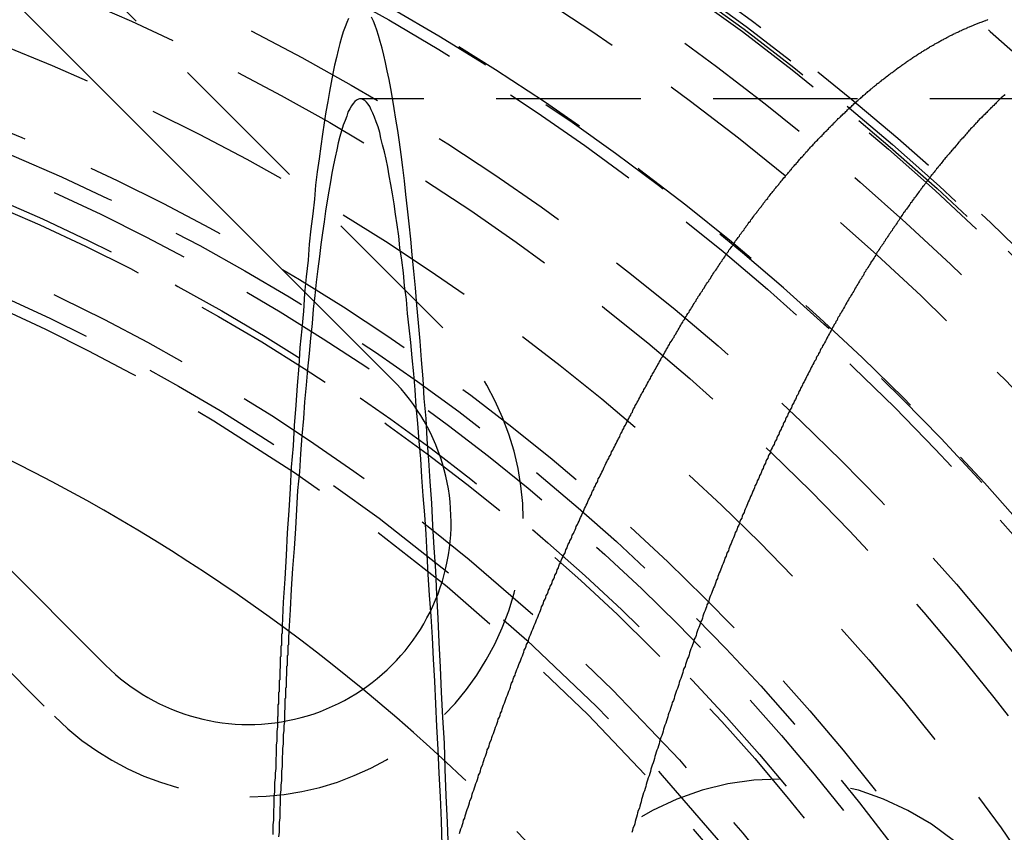
# Model space of a CAD drawing. Extents: x 1322 to 2376, y -471 to 525.
# Drawn here: x 1586 to 1603, y -199 to -185 of the extents above; entities that cross this region are included whole.
import ezdxf

# ---------------------------------------------------------------- set-up
doc = ezdxf.new("R2010")
doc.units = 0
doc.header["$LTSCALE"] = 10
doc.linetypes.add('VERDECKT', pattern=[0.375, 0.25, -0.125])
doc.layers.get('0').update_dxf_attribs({"linetype": 'CONTINUOUS'})
doc.layers.add('STEMPEL', color=3, linetype='CONTINUOUS')

# ---------------------------------------------------------------- blocks, each defined once
blk = doc.blocks.new('A$C8D772D1D')
at = {"color": 1, "linetype": 'VERDECKT'}
for p, q in [((1030.683, 279.581), (1020.784, 289.48)), ((1139.104, 283.545), (1029.255, 283.545)), ((1014.066, 282.763), (1023.965, 272.863))]:
    blk.add_line(p, q, dxfattribs=at)
for p, q in [((1019.9, 288.597), (1029.799, 278.697)), ((1024.849, 273.747), (1014.95, 283.647))]:
    blk.add_line(p, q)
for points in [[(1030.78, 270.56, 0), (1030.76, 271.029, 0), (1030.74, 271.492, 0), (1030.72, 271.949, 0), (1030.71, 272.4, 0), (1030.68, 272.845, 0), (1030.66, 273.283, 0), (1030.64, 273.715, 0), (1030.62, 274.141, 0), (1030.6, 274.56, 0), (1030.58, 274.972, 0), (1030.56, 275.377, 0), (1030.53, 275.775, 0), (1030.51, 276.166, 0), (1030.49, 276.55, 0), (1030.46, 276.927, 0), (1030.44, 277.296, 0), (1030.41, 277.658, 0), (1030.39, 278.012, 0), (1030.36, 278.359, 0), (1030.34, 278.698, 0), (1030.31, 279.028, 0), (1030.29, 279.351, 0), (1030.26, 279.666, 0), (1030.23, 279.973, 0), (1030.21, 280.272, 0), (1030.18, 280.562, 0), (1030.15, 280.844, 0), (1030.13, 281.118, 0), (1030.1, 281.383, 0), (1030.07, 281.64, 0), (1030.04, 281.888, 0), (1030.02, 282.127, 0), (1029.99, 282.357, 0), (1029.96, 282.579, 0), (1029.93, 282.792, 0), (1029.9, 282.996, 0), (1029.87, 283.191, 0), (1029.84, 283.377, 0), (1029.81, 283.554, 0), (1029.78, 283.722, 0), (1029.75, 283.88, 0), (1029.72, 284.029, 0), (1029.69, 284.17, 0), (1029.66, 284.3, 0), (1029.63, 284.422, 0), (1029.6, 284.534, 0), (1029.57, 284.637, 0), (1029.54, 284.73, 0), (1029.51, 284.814, 0), (1029.48, 284.889, 0), (1029.45, 284.954, 0)], [(1029.05, 284.933, 0), (1029.02, 284.865, 0), (1028.99, 284.787, 0), (1028.96, 284.7, 0), (1028.93, 284.604, 0), (1028.9, 284.498, 0), (1028.87, 284.383, 0), (1028.84, 284.258, 0), (1028.81, 284.124, 0), (1028.78, 283.981, 0), (1028.75, 283.828, 0), (1028.72, 283.667, 0), (1028.69, 283.496, 0), (1028.66, 283.316, 0), (1028.63, 283.127, 0), (1028.6, 282.929, 0), (1028.57, 282.722, 0), (1028.54, 282.507, 0), (1028.51, 282.282, 0), (1028.48, 282.048, 0), (1028.46, 281.806, 0), (1028.43, 281.555, 0), (1028.4, 281.296, 0), (1028.37, 281.028, 0), (1028.35, 280.752, 0), (1028.32, 280.467, 0), (1028.29, 280.174, 0), (1028.27, 279.872, 0), (1028.24, 279.563, 0), (1028.21, 279.245, 0), (1028.19, 278.919, 0), (1028.16, 278.586, 0), (1028.14, 278.245, 0), (1028.11, 277.895, 0), (1028.09, 277.539, 0), (1028.06, 277.174, 0), (1028.04, 276.803, 0), (1028.02, 276.424, 0), (1027.99, 276.037, 0), (1027.97, 275.644, 0), (1027.95, 275.243, 0), (1027.92, 274.836, 0), (1027.9, 274.421, 0)], [(1030.67, 270.63, 0), (1030.66, 271.053, 0), (1030.64, 271.47, 0), (1030.62, 271.882, 0), (1030.6, 272.288, 0), (1030.58, 272.688, 0), (1030.56, 273.082, 0), (1030.54, 273.47, 0), (1030.52, 273.852, 0), (1030.5, 274.228, 0), (1030.48, 274.598, 0), (1030.45, 274.961, 0), (1030.43, 275.317, 0), (1030.41, 275.667, 0), (1030.39, 276.011, 0), (1030.37, 276.347, 0), (1030.34, 276.677, 0), (1030.32, 277, 0), (1030.3, 277.316, 0), (1030.27, 277.625, 0), (1030.25, 277.927, 0), (1030.22, 278.221, 0), (1030.2, 278.508, 0), (1030.18, 278.788, 0), (1030.15, 279.061, 0), (1030.13, 279.326, 0), (1030.1, 279.583, 0), (1030.07, 279.833, 0), (1030.05, 280.075, 0), (1030.02, 280.309, 0), (1030, 280.536, 0), (1029.97, 280.754, 0), (1029.94, 280.965, 0), (1029.92, 281.168, 0), (1029.89, 281.363, 0), (1029.86, 281.549, 0), (1029.84, 281.728, 0), (1029.81, 281.898, 0), (1029.78, 282.06, 0), (1029.75, 282.214, 0), (1029.73, 282.36, 0), (1029.7, 282.498, 0), (1029.67, 282.627, 0), (1029.64, 282.747, 0), (1029.61, 282.86, 0), (1029.59, 282.963, 0), (1029.56, 283.059, 0), (1029.53, 283.146, 0), (1029.5, 283.224, 0), (1029.47, 283.294, 0), (1029.44, 283.355, 0), (1029.42, 283.408, 0), (1029.39, 283.452, 0), (1029.36, 283.488, 0), (1029.33, 283.515, 0), (1029.3, 283.533, 0), (1029.27, 283.543, 0), (1029.24, 283.544, 0), (1029.22, 283.537, 0), (1029.19, 283.521, 0), (1029.16, 283.497, 0), (1029.13, 283.463, 0), (1029.1, 283.422, 0), (1029.07, 283.371, 0), (1029.04, 283.313, 0), (1029.02, 283.245, 0), (1028.99, 283.169, 0), (1028.96, 283.085, 0), (1028.93, 282.992, 0), (1028.9, 282.89, 0), (1028.87, 282.781, 0), (1028.85, 282.662, 0), (1028.82, 282.536, 0), (1028.79, 282.401, 0), (1028.76, 282.257, 0), (1028.74, 282.106, 0), (1028.71, 281.946, 0), (1028.68, 281.778, 0), (1028.65, 281.602, 0), (1028.63, 281.417, 0), (1028.6, 281.225, 0), (1028.57, 281.024, 0), (1028.55, 280.816, 0), (1028.52, 280.6, 0), (1028.49, 280.375, 0), (1028.47, 280.143, 0), (1028.44, 279.904, 0), (1028.42, 279.656, 0), (1028.39, 279.401, 0), (1028.37, 279.138, 0), (1028.34, 278.868, 0), (1028.32, 278.59, 0), (1028.29, 278.305, 0), (1028.27, 278.013, 0), (1028.24, 277.713, 0), (1028.22, 277.406, 0), (1028.2, 277.092, 0), (1028.17, 276.771, 0), (1028.15, 276.443, 0), (1028.13, 276.109, 0), (1028.11, 275.767, 0), (1028.08, 275.419, 0), (1028.06, 275.064, 0), (1028.04, 274.703, 0), (1028.02, 274.335, 0)], [(1027.82, 272.758, 0), (1027.82, 272.679, 0), (1027.81, 272.6, 0), (1027.81, 272.521, 0), (1027.81, 272.442, 0), (1027.8, 272.363, 0), (1027.8, 272.283, 0), (1027.8, 272.203, 0), (1027.79, 272.124, 0), (1027.79, 272.043, 0), (1027.79, 271.963, 0), (1027.78, 271.883, 0), (1027.78, 271.802, 0), (1027.77, 271.721, 0), (1027.77, 271.64, 0), (1027.77, 271.559, 0), (1027.76, 271.477, 0), (1027.76, 271.396, 0), (1027.76, 271.314, 0), (1027.75, 271.232, 0), (1027.75, 271.149, 0), (1027.75, 271.067, 0), (1027.74, 270.984, 0), (1027.74, 270.902, 0), (1027.74, 270.819, 0)], [(1027.94, 272.776, 0), (1027.93, 272.699, 0), (1027.93, 272.621, 0), (1027.92, 272.544, 0), (1027.92, 272.466, 0), (1027.92, 272.388, 0), (1027.91, 272.309, 0), (1027.91, 272.231, 0), (1027.9, 272.152, 0), (1027.9, 272.073, 0), (1027.9, 271.994, 0), (1027.89, 271.914, 0), (1027.89, 271.835, 0), (1027.89, 271.755, 0), (1027.88, 271.675, 0), (1027.88, 271.594, 0), (1027.87, 271.514, 0), (1027.87, 271.433, 0), (1027.87, 271.352, 0), (1027.86, 271.271, 0), (1027.86, 271.189, 0), (1027.86, 271.108, 0), (1027.85, 271.026, 0), (1027.85, 270.944, 0), (1027.85, 270.862, 0), (1027.84, 270.779, 0)]]:
    blk.add_polyline3d(points, dxfattribs=at)
at = {"color": 1}
for points in [[(1030.97, 270.839, 0), (1030.98, 270.877, 0), (1030.99, 270.915, 0), (1031.01, 270.953, 0), (1031.02, 270.991, 0), (1031.03, 271.029, 0), (1031.04, 271.066, 0), (1031.06, 271.104, 0), (1031.07, 271.142, 0), (1031.08, 271.179, 0), (1031.09, 271.217, 0), (1031.1, 271.254, 0), (1031.12, 271.291, 0), (1031.13, 271.329, 0), (1031.14, 271.366, 0), (1031.15, 271.403, 0), (1031.17, 271.44, 0), (1031.18, 271.478, 0), (1031.19, 271.515, 0), (1031.2, 271.552, 0), (1031.22, 271.589, 0), (1031.23, 271.626, 0), (1031.24, 271.662, 0), (1031.25, 271.699, 0), (1031.27, 271.736, 0), (1031.28, 271.773, 0), (1031.29, 271.809, 0), (1031.3, 271.846, 0), (1031.32, 271.883, 0), (1031.33, 271.919, 0), (1031.34, 271.956, 0), (1031.35, 271.992, 0), (1031.37, 272.028, 0), (1031.38, 272.065, 0), (1031.39, 272.101, 0), (1031.4, 272.137, 0), (1031.42, 272.173, 0), (1031.43, 272.209, 0), (1031.44, 272.245, 0), (1031.45, 272.281, 0), (1031.47, 272.317, 0), (1031.48, 272.353, 0), (1031.49, 272.389, 0), (1031.5, 272.424, 0), (1031.52, 272.46, 0), (1031.53, 272.496, 0), (1031.54, 272.531, 0), (1031.56, 272.567, 0), (1031.57, 272.602, 0), (1031.58, 272.638, 0), (1031.59, 272.673, 0), (1031.61, 272.708, 0), (1031.62, 272.744, 0), (1031.63, 272.779, 0), (1031.64, 272.814, 0), (1031.66, 272.849, 0), (1031.67, 272.884, 0), (1031.68, 272.919, 0), (1031.7, 272.954, 0), (1031.71, 272.989, 0), (1031.72, 273.024, 0), (1031.73, 273.058, 0), (1031.75, 273.093, 0), (1031.76, 273.128, 0), (1031.77, 273.162, 0), (1031.78, 273.197, 0), (1031.8, 273.231, 0), (1031.81, 273.266, 0), (1031.82, 273.3, 0), (1031.84, 273.334, 0), (1031.85, 273.368, 0), (1031.86, 273.403, 0), (1031.87, 273.437, 0), (1031.89, 273.471, 0), (1031.9, 273.505, 0), (1031.91, 273.539, 0), (1031.93, 273.573, 0), (1031.94, 273.607, 0), (1031.95, 273.64, 0), (1031.96, 273.674, 0), (1031.98, 273.708, 0), (1031.99, 273.741, 0), (1032, 273.775, 0), (1032.02, 273.808, 0), (1032.03, 273.842, 0), (1032.04, 273.875, 0), (1032.06, 273.909, 0), (1032.07, 273.942, 0), (1032.08, 273.975, 0), (1032.09, 274.008, 0), (1032.11, 274.041, 0), (1032.12, 274.074, 0), (1032.13, 274.107, 0), (1032.15, 274.14, 0), (1032.16, 274.173, 0), (1032.17, 274.206, 0), (1032.18, 274.239, 0), (1032.2, 274.271, 0), (1032.21, 274.304, 0), (1032.22, 274.337, 0), (1032.24, 274.37, 0), (1032.25, 274.402, 0), (1032.26, 274.435, 0), (1032.28, 274.467, 0), (1032.29, 274.5, 0), (1032.3, 274.532, 0), (1032.32, 274.565, 0), (1032.33, 274.597, 0), (1032.34, 274.63, 0), (1032.36, 274.662, 0), (1032.37, 274.694, 0), (1032.38, 274.727, 0), (1032.39, 274.759, 0), (1032.41, 274.791, 0), (1032.42, 274.824, 0), (1032.43, 274.856, 0), (1032.45, 274.888, 0), (1032.46, 274.92, 0), (1032.47, 274.952, 0), (1032.49, 274.984, 0), (1032.5, 275.016, 0), (1032.51, 275.048, 0), (1032.53, 275.08, 0), (1032.54, 275.112, 0), (1032.56, 275.144, 0), (1032.57, 275.176, 0), (1032.58, 275.208, 0), (1032.6, 275.24, 0), (1032.61, 275.272, 0), (1032.62, 275.304, 0), (1032.64, 275.335, 0), (1032.65, 275.367, 0), (1032.66, 275.399, 0), (1032.68, 275.43, 0), (1032.69, 275.462, 0), (1032.7, 275.494, 0), (1032.72, 275.525, 0), (1032.73, 275.557, 0), (1032.74, 275.588, 0), (1032.76, 275.62, 0), (1032.77, 275.651, 0), (1032.79, 275.682, 0), (1032.8, 275.714, 0), (1032.81, 275.745, 0), (1032.83, 275.776, 0), (1032.84, 275.808, 0), (1032.85, 275.839, 0), (1032.87, 275.87, 0), (1032.88, 275.901, 0), (1032.9, 275.932, 0), (1032.91, 275.963, 0), (1032.92, 275.994, 0), (1032.94, 276.025, 0), (1032.95, 276.056, 0), (1032.97, 276.087, 0), (1032.98, 276.118, 0), (1032.99, 276.149, 0), (1033.01, 276.18, 0), (1033.02, 276.21, 0), (1033.04, 276.241, 0), (1033.05, 276.272, 0), (1033.06, 276.303, 0), (1033.08, 276.333, 0), (1033.09, 276.364, 0), (1033.11, 276.394, 0), (1033.12, 276.425, 0), (1033.13, 276.455, 0), (1033.15, 276.486, 0), (1033.16, 276.516, 0), (1033.18, 276.547, 0), (1033.19, 276.577, 0), (1033.2, 276.607, 0), (1033.22, 276.637, 0), (1033.23, 276.668, 0), (1033.25, 276.698, 0), (1033.26, 276.728, 0), (1033.27, 276.758, 0), (1033.29, 276.788, 0), (1033.3, 276.818, 0), (1033.32, 276.848, 0), (1033.33, 276.878, 0), (1033.35, 276.908, 0), (1033.36, 276.938, 0), (1033.37, 276.968, 0), (1033.39, 276.997, 0), (1033.4, 277.027, 0), (1033.42, 277.057, 0), (1033.43, 277.087, 0), (1033.45, 277.116, 0), (1033.46, 277.146, 0), (1033.47, 277.175, 0), (1033.49, 277.205, 0), (1033.5, 277.234, 0), (1033.52, 277.264, 0), (1033.53, 277.293, 0), (1033.55, 277.322, 0), (1033.56, 277.352, 0), (1033.58, 277.381, 0), (1033.59, 277.41, 0), (1033.6, 277.439, 0), (1033.62, 277.468, 0), (1033.63, 277.497, 0), (1033.65, 277.526, 0), (1033.66, 277.555, 0), (1033.68, 277.584, 0), (1033.69, 277.613, 0), (1033.71, 277.642, 0), (1033.72, 277.671, 0), (1033.74, 277.7, 0), (1033.75, 277.729, 0), (1033.76, 277.757, 0), (1033.78, 277.786, 0), (1033.79, 277.815, 0), (1033.81, 277.843, 0), (1033.82, 277.872, 0), (1033.84, 277.9, 0), (1033.85, 277.929, 0), (1033.87, 277.957, 0), (1033.88, 277.985, 0), (1033.9, 278.014, 0), (1033.91, 278.042, 0), (1033.93, 278.07, 0), (1033.94, 278.098, 0), (1033.96, 278.126, 0), (1033.97, 278.155, 0), (1033.98, 278.183, 0), (1034, 278.211, 0), (1034.01, 278.238, 0), (1034.03, 278.266, 0), (1034.04, 278.294, 0), (1034.06, 278.322, 0), (1034.07, 278.35, 0), (1034.09, 278.378, 0), (1034.1, 278.405, 0), (1034.12, 278.433, 0), (1034.13, 278.46, 0), (1034.15, 278.488, 0), (1034.16, 278.515, 0), (1034.18, 278.543, 0), (1034.19, 278.57, 0), (1034.21, 278.598, 0), (1034.22, 278.625, 0), (1034.24, 278.652, 0), (1034.25, 278.679, 0), (1034.27, 278.707, 0), (1034.28, 278.734, 0), (1034.3, 278.761, 0), (1034.31, 278.788, 0), (1034.33, 278.815, 0), (1034.34, 278.842, 0), (1034.36, 278.869, 0), (1034.37, 278.895, 0), (1034.39, 278.922, 0), (1034.4, 278.949, 0), (1034.42, 278.976, 0), (1034.43, 279.002, 0), (1034.45, 279.029, 0), (1034.46, 279.055, 0), (1034.48, 279.082, 0), (1034.49, 279.108, 0), (1034.51, 279.135, 0), (1034.52, 279.161, 0), (1034.54, 279.187, 0), (1034.55, 279.214, 0), (1034.57, 279.24, 0), (1034.58, 279.266, 0), (1034.6, 279.292, 0), (1034.61, 279.318, 0), (1034.63, 279.344, 0), (1034.65, 279.37, 0), (1034.66, 279.396, 0), (1034.68, 279.422, 0), (1034.69, 279.448, 0), (1034.71, 279.473, 0), (1034.72, 279.499, 0), (1034.74, 279.525, 0), (1034.75, 279.55, 0), (1034.77, 279.576, 0), (1034.78, 279.601, 0), (1034.8, 279.627, 0), (1034.81, 279.652, 0), (1034.83, 279.678, 0), (1034.84, 279.703, 0), (1034.86, 279.728, 0), (1034.87, 279.753, 0), (1034.89, 279.779, 0), (1034.9, 279.804, 0), (1034.92, 279.829, 0), (1034.94, 279.854, 0), (1034.95, 279.879, 0), (1034.97, 279.904, 0), (1034.98, 279.928, 0), (1035, 279.953, 0), (1035.01, 279.978, 0), (1035.03, 280.003, 0), (1035.04, 280.027, 0), (1035.06, 280.052, 0), (1035.07, 280.076, 0), (1035.09, 280.101, 0), (1035.1, 280.125, 0), (1035.12, 280.15, 0), (1035.14, 280.174, 0), (1035.15, 280.198, 0), (1035.17, 280.222, 0), (1035.18, 280.247, 0), (1035.2, 280.271, 0), (1035.21, 280.295, 0), (1035.23, 280.319, 0), (1035.24, 280.343, 0), (1035.26, 280.367, 0), (1035.28, 280.391, 0), (1035.29, 280.414, 0), (1035.31, 280.438, 0), (1035.32, 280.462, 0), (1035.34, 280.485, 0), (1035.35, 280.509, 0), (1035.37, 280.532, 0), (1035.38, 280.556, 0), (1035.4, 280.579, 0), (1035.42, 280.603, 0), (1035.43, 280.626, 0), (1035.45, 280.649, 0), (1035.46, 280.672, 0), (1035.48, 280.696, 0), (1035.49, 280.719, 0), (1035.51, 280.742, 0), (1035.52, 280.765, 0), (1035.54, 280.788, 0), (1035.56, 280.811, 0), (1035.57, 280.833, 0), (1035.59, 280.856, 0), (1035.6, 280.879, 0), (1035.62, 280.901, 0), (1035.63, 280.924, 0), (1035.65, 280.947, 0), (1035.67, 280.969, 0), (1035.68, 280.991, 0), (1035.7, 281.014, 0), (1035.71, 281.036, 0), (1035.73, 281.058, 0), (1035.74, 281.081, 0), (1035.76, 281.103, 0), (1035.78, 281.125, 0), (1035.79, 281.147, 0), (1035.81, 281.169, 0), (1035.82, 281.191, 0), (1035.84, 281.213, 0), (1035.85, 281.235, 0), (1035.87, 281.256, 0), (1035.89, 281.278, 0), (1035.9, 281.3, 0), (1035.92, 281.321, 0), (1035.93, 281.343, 0), (1035.95, 281.364, 0), (1035.96, 281.386, 0), (1035.98, 281.407, 0), (1036, 281.428, 0), (1036.01, 281.45, 0), (1036.03, 281.471, 0), (1036.04, 281.492, 0), (1036.06, 281.513, 0), (1036.07, 281.534, 0), (1036.09, 281.555, 0), (1036.11, 281.576, 0), (1036.12, 281.597, 0), (1036.14, 281.617, 0), (1036.15, 281.638, 0), (1036.17, 281.659, 0), (1036.19, 281.68, 0), (1036.2, 281.7, 0), (1036.22, 281.721, 0), (1036.23, 281.741, 0), (1036.25, 281.761, 0), (1036.26, 281.782, 0), (1036.28, 281.802, 0), (1036.3, 281.822, 0), (1036.31, 281.842, 0), (1036.33, 281.863, 0), (1036.34, 281.883, 0), (1036.36, 281.903, 0), (1036.38, 281.922, 0), (1036.39, 281.942, 0), (1036.41, 281.962, 0), (1036.42, 281.982, 0), (1036.44, 282.002, 0), (1036.45, 282.021, 0), (1036.47, 282.041, 0), (1036.49, 282.06, 0), (1036.5, 282.08, 0), (1036.52, 282.099, 0), (1036.53, 282.118, 0), (1036.55, 282.138, 0), (1036.57, 282.157, 0), (1036.58, 282.176, 0), (1036.6, 282.195, 0), (1036.61, 282.214, 0), (1036.63, 282.233, 0), (1036.65, 282.252, 0), (1036.66, 282.271, 0), (1036.68, 282.29, 0), (1036.69, 282.309, 0), (1036.71, 282.327, 0), (1036.72, 282.346, 0), (1036.74, 282.364, 0), (1036.76, 282.383, 0), (1036.77, 282.401, 0), (1036.79, 282.42, 0), (1036.8, 282.438, 0), (1036.82, 282.456, 0), (1036.84, 282.475, 0), (1036.85, 282.493, 0), (1036.87, 282.511, 0), (1036.88, 282.529, 0), (1036.9, 282.547, 0), (1036.92, 282.565, 0), (1036.93, 282.583, 0), (1036.95, 282.6, 0), (1036.96, 282.618, 0), (1036.98, 282.636, 0), (1037, 282.653, 0), (1037.01, 282.671, 0), (1037.03, 282.688, 0), (1037.04, 282.706, 0), (1037.06, 282.723, 0), (1037.08, 282.741, 0), (1037.09, 282.758, 0), (1037.11, 282.775, 0), (1037.12, 282.792, 0), (1037.14, 282.809, 0), (1037.16, 282.826, 0), (1037.17, 282.843, 0), (1037.19, 282.86, 0), (1037.2, 282.877, 0), (1037.22, 282.894, 0), (1037.24, 282.91, 0), (1037.25, 282.927, 0), (1037.27, 282.944, 0), (1037.28, 282.96, 0), (1037.3, 282.977, 0), (1037.32, 282.993, 0), (1037.33, 283.009, 0), (1037.35, 283.026, 0), (1037.36, 283.042, 0), (1037.38, 283.058, 0), (1037.4, 283.074, 0), (1037.41, 283.09, 0), (1037.43, 283.106, 0), (1037.44, 283.122, 0), (1037.46, 283.138, 0), (1037.48, 283.154, 0), (1037.49, 283.169, 0), (1037.51, 283.185, 0), (1037.52, 283.201, 0), (1037.54, 283.216, 0), (1037.56, 283.232, 0), (1037.57, 283.247, 0), (1037.59, 283.262, 0), (1037.6, 283.278, 0), (1037.62, 283.293, 0), (1037.64, 283.308, 0), (1037.65, 283.323, 0), (1037.67, 283.338, 0), (1037.68, 283.353, 0), (1037.7, 283.368, 0), (1037.72, 283.383, 0), (1037.73, 283.398, 0), (1037.75, 283.413, 0), (1037.76, 283.427, 0), (1037.78, 283.442, 0), (1037.79, 283.456, 0), (1037.81, 283.471, 0), (1037.83, 283.485, 0), (1037.84, 283.5, 0), (1037.86, 283.514, 0), (1037.87, 283.528, 0), (1037.89, 283.542, 0), (1037.91, 283.557, 0), (1037.92, 283.571, 0), (1037.94, 283.585, 0), (1037.95, 283.599, 0), (1037.97, 283.612, 0), (1037.99, 283.626, 0), (1038, 283.64, 0), (1038.02, 283.654, 0), (1038.03, 283.667, 0), (1038.05, 283.681, 0), (1038.07, 283.694, 0), (1038.08, 283.708, 0), (1038.1, 283.721, 0), (1038.11, 283.734, 0), (1038.13, 283.748, 0), (1038.15, 283.761, 0), (1038.16, 283.774, 0), (1038.18, 283.787, 0), (1038.19, 283.8, 0), (1038.21, 283.813, 0), (1038.23, 283.826, 0), (1038.24, 283.839, 0), (1038.26, 283.851, 0), (1038.27, 283.864, 0), (1038.29, 283.877, 0), (1038.31, 283.889, 0), (1038.32, 283.902, 0), (1038.34, 283.914, 0), (1038.35, 283.926, 0), (1038.37, 283.939, 0), (1038.39, 283.951, 0), (1038.4, 283.963, 0), (1038.42, 283.975, 0), (1038.43, 283.987, 0), (1038.45, 283.999, 0), (1038.47, 284.011, 0), (1038.48, 284.023, 0), (1038.5, 284.035, 0), (1038.51, 284.047, 0), (1038.53, 284.058, 0), (1038.54, 284.07, 0), (1038.56, 284.082, 0), (1038.58, 284.093, 0), (1038.59, 284.104, 0), (1038.61, 284.116, 0), (1038.62, 284.127, 0), (1038.64, 284.138, 0), (1038.66, 284.15, 0), (1038.67, 284.161, 0), (1038.69, 284.172, 0), (1038.7, 284.183, 0), (1038.72, 284.194, 0), (1038.74, 284.204, 0), (1038.75, 284.215, 0), (1038.77, 284.226, 0), (1038.78, 284.237, 0), (1038.8, 284.247, 0), (1038.81, 284.258, 0), (1038.83, 284.268, 0), (1038.85, 284.279, 0), (1038.86, 284.289, 0), (1038.88, 284.299, 0), (1038.89, 284.31, 0), (1038.91, 284.32, 0), (1038.93, 284.33, 0), (1038.94, 284.34, 0), (1038.96, 284.35, 0), (1038.97, 284.36, 0), (1038.99, 284.37, 0), (1039, 284.379, 0), (1039.02, 284.389, 0), (1039.04, 284.399, 0), (1039.05, 284.408, 0), (1039.07, 284.418, 0), (1039.08, 284.427, 0), (1039.1, 284.437, 0), (1039.11, 284.446, 0), (1039.13, 284.455, 0), (1039.15, 284.465, 0), (1039.16, 284.474, 0), (1039.18, 284.483, 0), (1039.19, 284.492, 0), (1039.21, 284.501, 0), (1039.23, 284.51, 0), (1039.24, 284.519, 0), (1039.26, 284.527, 0), (1039.27, 284.536, 0), (1039.29, 284.545, 0), (1039.3, 284.553, 0), (1039.32, 284.562, 0), (1039.34, 284.57, 0), (1039.35, 284.579, 0), (1039.37, 284.587, 0), (1039.38, 284.595, 0), (1039.4, 284.603, 0), (1039.41, 284.612, 0), (1039.43, 284.62, 0), (1039.44, 284.628, 0), (1039.46, 284.636, 0), (1039.48, 284.643, 0), (1039.49, 284.651, 0), (1039.51, 284.659, 0), (1039.52, 284.667, 0), (1039.54, 284.674, 0), (1039.55, 284.682, 0), (1039.57, 284.69, 0), (1039.59, 284.697, 0), (1039.6, 284.704, 0), (1039.62, 284.712, 0), (1039.63, 284.719, 0), (1039.65, 284.726, 0), (1039.66, 284.733, 0), (1039.68, 284.74, 0), (1039.69, 284.747, 0), (1039.71, 284.754, 0), (1039.73, 284.761, 0), (1039.74, 284.768, 0), (1039.76, 284.775, 0), (1039.77, 284.782, 0), (1039.79, 284.788, 0), (1039.8, 284.795, 0), (1039.82, 284.801, 0), (1039.83, 284.808, 0), (1039.85, 284.814, 0), (1039.87, 284.82, 0), (1039.88, 284.827, 0), (1039.9, 284.833, 0), (1039.91, 284.839, 0), (1039.93, 284.845, 0), (1039.94, 284.851, 0), (1039.96, 284.857, 0), (1039.97, 284.863, 0), (1039.99, 284.869, 0), (1040.01, 284.875, 0), (1040.02, 284.88, 0), (1040.04, 284.886, 0), (1040.05, 284.892, 0), (1040.07, 284.897, 0), (1040.08, 284.902, 0), (1040.1, 284.908, 0), (1040.11, 284.913, 0)], [(1040.4, 283.617, 0), (1040.39, 283.603, 0), (1040.37, 283.589, 0), (1040.36, 283.575, 0), (1040.34, 283.561, 0), (1040.33, 283.546, 0), (1040.31, 283.532, 0), (1040.3, 283.518, 0), (1040.28, 283.503, 0), (1040.27, 283.489, 0), (1040.25, 283.474, 0), (1040.24, 283.459, 0), (1040.22, 283.444, 0), (1040.21, 283.43, 0), (1040.19, 283.415, 0), (1040.18, 283.4, 0), (1040.16, 283.385, 0), (1040.15, 283.37, 0), (1040.13, 283.355, 0), (1040.12, 283.339, 0), (1040.1, 283.324, 0), (1040.09, 283.309, 0), (1040.07, 283.293, 0), (1040.06, 283.278, 0), (1040.04, 283.262, 0), (1040.03, 283.247, 0), (1040.01, 283.231, 0), (1040, 283.216, 0), (1039.98, 283.2, 0), (1039.96, 283.184, 0), (1039.95, 283.168, 0), (1039.93, 283.152, 0), (1039.92, 283.136, 0), (1039.9, 283.12, 0), (1039.89, 283.104, 0), (1039.87, 283.088, 0), (1039.86, 283.071, 0), (1039.84, 283.055, 0), (1039.83, 283.039, 0), (1039.81, 283.022, 0), (1039.8, 283.006, 0), (1039.78, 282.989, 0), (1039.77, 282.972, 0), (1039.75, 282.956, 0), (1039.74, 282.939, 0), (1039.72, 282.922, 0), (1039.71, 282.905, 0), (1039.69, 282.888, 0), (1039.68, 282.871, 0), (1039.66, 282.854, 0), (1039.65, 282.837, 0), (1039.63, 282.82, 0), (1039.62, 282.802, 0), (1039.6, 282.785, 0), (1039.59, 282.768, 0), (1039.57, 282.75, 0), (1039.56, 282.733, 0), (1039.54, 282.715, 0), (1039.53, 282.697, 0), (1039.51, 282.68, 0), (1039.5, 282.662, 0), (1039.48, 282.644, 0), (1039.47, 282.626, 0), (1039.45, 282.608, 0), (1039.44, 282.59, 0), (1039.42, 282.572, 0), (1039.4, 282.554, 0), (1039.39, 282.536, 0), (1039.37, 282.517, 0), (1039.36, 282.499, 0), (1039.34, 282.481, 0), (1039.33, 282.462, 0), (1039.31, 282.444, 0), (1039.3, 282.425, 0), (1039.28, 282.406, 0), (1039.27, 282.388, 0), (1039.25, 282.369, 0), (1039.24, 282.35, 0), (1039.22, 282.331, 0), (1039.21, 282.312, 0), (1039.19, 282.293, 0), (1039.18, 282.274, 0), (1039.16, 282.255, 0), (1039.15, 282.236, 0), (1039.13, 282.217, 0), (1039.12, 282.197, 0), (1039.1, 282.178, 0), (1039.09, 282.159, 0), (1039.07, 282.139, 0), (1039.06, 282.119, 0), (1039.04, 282.1, 0), (1039.03, 282.08, 0), (1039.01, 282.06, 0), (1039, 282.041, 0), (1038.98, 282.021, 0), (1038.97, 282.001, 0), (1038.95, 281.981, 0), (1038.94, 281.961, 0), (1038.92, 281.941, 0), (1038.91, 281.921, 0), (1038.89, 281.9, 0), (1038.88, 281.88, 0), (1038.86, 281.86, 0), (1038.85, 281.839, 0), (1038.83, 281.819, 0), (1038.82, 281.798, 0), (1038.8, 281.778, 0), (1038.79, 281.757, 0), (1038.77, 281.736, 0), (1038.76, 281.716, 0), (1038.74, 281.695, 0), (1038.73, 281.674, 0), (1038.71, 281.653, 0), (1038.7, 281.632, 0), (1038.68, 281.611, 0), (1038.67, 281.59, 0), (1038.65, 281.569, 0), (1038.64, 281.547, 0), (1038.62, 281.526, 0), (1038.61, 281.505, 0), (1038.59, 281.483, 0), (1038.58, 281.462, 0), (1038.57, 281.44, 0), (1038.55, 281.419, 0), (1038.54, 281.397, 0), (1038.52, 281.375, 0), (1038.51, 281.354, 0), (1038.49, 281.332, 0), (1038.48, 281.31, 0), (1038.46, 281.288, 0), (1038.45, 281.266, 0), (1038.43, 281.244, 0), (1038.42, 281.222, 0), (1038.4, 281.2, 0), (1038.39, 281.177, 0), (1038.37, 281.155, 0), (1038.36, 281.133, 0), (1038.34, 281.11, 0), (1038.33, 281.088, 0), (1038.31, 281.065, 0), (1038.3, 281.043, 0), (1038.28, 281.02, 0), (1038.27, 280.997, 0), (1038.25, 280.975, 0), (1038.24, 280.952, 0), (1038.22, 280.929, 0), (1038.21, 280.906, 0), (1038.19, 280.883, 0), (1038.18, 280.86, 0), (1038.17, 280.837, 0), (1038.15, 280.814, 0), (1038.14, 280.791, 0), (1038.12, 280.767, 0), (1038.11, 280.744, 0), (1038.09, 280.721, 0), (1038.08, 280.697, 0), (1038.06, 280.674, 0), (1038.05, 280.65, 0), (1038.03, 280.627, 0), (1038.02, 280.603, 0), (1038, 280.579, 0), (1037.99, 280.555, 0), (1037.97, 280.532, 0), (1037.96, 280.508, 0), (1037.95, 280.484, 0), (1037.93, 280.46, 0), (1037.92, 280.436, 0), (1037.9, 280.412, 0), (1037.89, 280.388, 0), (1037.87, 280.363, 0), (1037.86, 280.339, 0), (1037.84, 280.315, 0), (1037.83, 280.29, 0), (1037.81, 280.266, 0), (1037.8, 280.242, 0), (1037.79, 280.217, 0), (1037.77, 280.192, 0), (1037.76, 280.168, 0), (1037.74, 280.143, 0), (1037.73, 280.118, 0), (1037.71, 280.093, 0), (1037.7, 280.069, 0), (1037.68, 280.044, 0), (1037.67, 280.019, 0), (1037.65, 279.994, 0), (1037.64, 279.969, 0), (1037.63, 279.944, 0), (1037.61, 279.918, 0), (1037.6, 279.893, 0), (1037.58, 279.868, 0), (1037.57, 279.842, 0), (1037.55, 279.817, 0), (1037.54, 279.792, 0), (1037.52, 279.766, 0), (1037.51, 279.741, 0), (1037.5, 279.715, 0), (1037.48, 279.689, 0), (1037.47, 279.664, 0), (1037.45, 279.638, 0), (1037.44, 279.612, 0), (1037.42, 279.586, 0), (1037.41, 279.56, 0), (1037.4, 279.534, 0), (1037.38, 279.508, 0), (1037.37, 279.482, 0), (1037.35, 279.456, 0), (1037.34, 279.43, 0), (1037.32, 279.404, 0), (1037.31, 279.377, 0), (1037.3, 279.351, 0), (1037.28, 279.325, 0), (1037.27, 279.298, 0), (1037.25, 279.272, 0), (1037.24, 279.245, 0), (1037.22, 279.219, 0), (1037.21, 279.192, 0), (1037.2, 279.165, 0), (1037.18, 279.139, 0), (1037.17, 279.112, 0), (1037.15, 279.085, 0), (1037.14, 279.058, 0), (1037.13, 279.031, 0), (1037.11, 279.004, 0), (1037.1, 278.977, 0), (1037.08, 278.95, 0), (1037.07, 278.923, 0), (1037.05, 278.896, 0), (1037.04, 278.869, 0), (1037.03, 278.841, 0), (1037.01, 278.814, 0), (1037, 278.787, 0), (1036.98, 278.759, 0), (1036.97, 278.732, 0), (1036.96, 278.704, 0), (1036.94, 278.677, 0), (1036.93, 278.649, 0), (1036.91, 278.621, 0), (1036.9, 278.594, 0), (1036.89, 278.566, 0), (1036.87, 278.538, 0), (1036.86, 278.51, 0), (1036.84, 278.482, 0), (1036.83, 278.454, 0), (1036.82, 278.426, 0), (1036.8, 278.398, 0), (1036.79, 278.37, 0), (1036.78, 278.342, 0), (1036.76, 278.314, 0), (1036.75, 278.285, 0), (1036.73, 278.257, 0), (1036.72, 278.229, 0), (1036.71, 278.2, 0), (1036.69, 278.172, 0), (1036.68, 278.144, 0), (1036.66, 278.115, 0), (1036.65, 278.086, 0), (1036.64, 278.058, 0), (1036.62, 278.029, 0), (1036.61, 278.001, 0), (1036.6, 277.972, 0), (1036.58, 277.943, 0), (1036.57, 277.914, 0), (1036.56, 277.885, 0), (1036.54, 277.856, 0), (1036.53, 277.827, 0), (1036.51, 277.798, 0), (1036.5, 277.769, 0), (1036.49, 277.74, 0), (1036.47, 277.711, 0), (1036.46, 277.682, 0), (1036.45, 277.653, 0), (1036.43, 277.623, 0), (1036.42, 277.594, 0), (1036.41, 277.565, 0), (1036.39, 277.535, 0), (1036.38, 277.506, 0), (1036.36, 277.476, 0), (1036.35, 277.447, 0), (1036.34, 277.417, 0), (1036.32, 277.387, 0), (1036.31, 277.358, 0), (1036.3, 277.328, 0), (1036.28, 277.298, 0), (1036.27, 277.268, 0), (1036.26, 277.239, 0), (1036.24, 277.209, 0), (1036.23, 277.179, 0), (1036.22, 277.149, 0), (1036.2, 277.119, 0), (1036.19, 277.089, 0), (1036.18, 277.059, 0), (1036.16, 277.029, 0), (1036.15, 276.998, 0), (1036.14, 276.968, 0), (1036.12, 276.938, 0), (1036.11, 276.908, 0), (1036.1, 276.877, 0), (1036.08, 276.847, 0), (1036.07, 276.816, 0), (1036.06, 276.786, 0), (1036.04, 276.755, 0), (1036.03, 276.725, 0), (1036.02, 276.694, 0), (1036, 276.664, 0), (1035.99, 276.633, 0), (1035.98, 276.602, 0), (1035.96, 276.572, 0), (1035.95, 276.541, 0), (1035.94, 276.51, 0), (1035.93, 276.479, 0), (1035.91, 276.448, 0), (1035.9, 276.417, 0), (1035.89, 276.386, 0), (1035.87, 276.355, 0), (1035.86, 276.324, 0), (1035.85, 276.293, 0), (1035.83, 276.262, 0), (1035.82, 276.231, 0), (1035.81, 276.2, 0), (1035.8, 276.168, 0), (1035.78, 276.137, 0), (1035.77, 276.106, 0), (1035.76, 276.074, 0), (1035.74, 276.043, 0), (1035.73, 276.012, 0), (1035.72, 275.98, 0), (1035.71, 275.949, 0), (1035.69, 275.917, 0), (1035.68, 275.886, 0), (1035.67, 275.854, 0), (1035.65, 275.822, 0), (1035.64, 275.791, 0), (1035.63, 275.759, 0), (1035.62, 275.727, 0), (1035.6, 275.695, 0), (1035.59, 275.664, 0), (1035.58, 275.632, 0), (1035.56, 275.6, 0), (1035.55, 275.568, 0), (1035.54, 275.536, 0), (1035.53, 275.504, 0), (1035.51, 275.472, 0), (1035.5, 275.44, 0), (1035.49, 275.408, 0), (1035.48, 275.376, 0), (1035.46, 275.343, 0), (1035.45, 275.311, 0), (1035.44, 275.279, 0), (1035.43, 275.247, 0), (1035.41, 275.214, 0), (1035.4, 275.182, 0), (1035.39, 275.15, 0), (1035.38, 275.117, 0), (1035.36, 275.085, 0), (1035.35, 275.052, 0), (1035.34, 275.02, 0), (1035.33, 274.987, 0), (1035.31, 274.955, 0), (1035.3, 274.922, 0), (1035.29, 274.89, 0), (1035.28, 274.857, 0), (1035.27, 274.824, 0), (1035.25, 274.792, 0), (1035.24, 274.759, 0), (1035.23, 274.726, 0), (1035.22, 274.693, 0), (1035.2, 274.66, 0), (1035.19, 274.628, 0), (1035.18, 274.595, 0), (1035.17, 274.562, 0), (1035.16, 274.529, 0), (1035.14, 274.496, 0), (1035.13, 274.463, 0), (1035.12, 274.43, 0), (1035.11, 274.397, 0), (1035.09, 274.364, 0), (1035.08, 274.33, 0), (1035.07, 274.297, 0), (1035.06, 274.264, 0), (1035.05, 274.231, 0), (1035.03, 274.198, 0), (1035.02, 274.164, 0), (1035.01, 274.131, 0), (1035, 274.097, 0), (1034.99, 274.064, 0), (1034.97, 274.03, 0), (1034.96, 273.997, 0), (1034.95, 273.963, 0), (1034.94, 273.929, 0), (1034.93, 273.895, 0), (1034.91, 273.862, 0), (1034.9, 273.828, 0), (1034.89, 273.794, 0), (1034.88, 273.76, 0), (1034.87, 273.726, 0), (1034.85, 273.691, 0), (1034.84, 273.657, 0), (1034.83, 273.623, 0), (1034.82, 273.589, 0), (1034.81, 273.554, 0), (1034.8, 273.52, 0), (1034.78, 273.485, 0), (1034.77, 273.451, 0), (1034.76, 273.416, 0), (1034.75, 273.381, 0), (1034.74, 273.347, 0), (1034.72, 273.312, 0), (1034.71, 273.277, 0), (1034.7, 273.242, 0), (1034.69, 273.207, 0), (1034.68, 273.172, 0), (1034.67, 273.137, 0), (1034.65, 273.102, 0), (1034.64, 273.067, 0), (1034.63, 273.031, 0), (1034.62, 272.996, 0), (1034.61, 272.961, 0), (1034.59, 272.925, 0), (1034.58, 272.89, 0), (1034.57, 272.854, 0), (1034.56, 272.819, 0), (1034.55, 272.783, 0), (1034.54, 272.747, 0), (1034.52, 272.711, 0), (1034.51, 272.676, 0), (1034.5, 272.64, 0), (1034.49, 272.604, 0), (1034.48, 272.568, 0), (1034.47, 272.532, 0), (1034.45, 272.496, 0), (1034.44, 272.46, 0), (1034.43, 272.423, 0), (1034.42, 272.387, 0), (1034.41, 272.351, 0), (1034.4, 272.314, 0), (1034.38, 272.278, 0), (1034.37, 272.241, 0), (1034.36, 272.205, 0), (1034.35, 272.168, 0), (1034.34, 272.132, 0), (1034.33, 272.095, 0), (1034.32, 272.058, 0), (1034.3, 272.021, 0), (1034.29, 271.984, 0), (1034.28, 271.947, 0), (1034.27, 271.91, 0), (1034.26, 271.873, 0), (1034.25, 271.836, 0), (1034.23, 271.799, 0), (1034.22, 271.762, 0), (1034.21, 271.725, 0), (1034.2, 271.687, 0), (1034.19, 271.65, 0), (1034.18, 271.613, 0), (1034.17, 271.575, 0), (1034.15, 271.538, 0), (1034.14, 271.5, 0), (1034.13, 271.462, 0), (1034.12, 271.425, 0), (1034.11, 271.387, 0), (1034.1, 271.349, 0), (1034.09, 271.311, 0), (1034.08, 271.273, 0), (1034.06, 271.235, 0), (1034.05, 271.197, 0), (1034.04, 271.159, 0), (1034.03, 271.121, 0), (1034.02, 271.083, 0), (1034.01, 271.045, 0), (1034, 271.006, 0), (1033.99, 270.968, 0), (1033.97, 270.93, 0), (1033.96, 270.891, 0), (1033.95, 270.853, 0)]]:
    blk.add_polyline3d(points, dxfattribs=at)
for points in [[(1027.9, 274.421, 0), (1027.9, 274.409, 0), (1027.9, 274.396, 0), (1027.9, 274.383, 0), (1027.9, 274.371, 0), (1027.9, 274.358, 0), (1027.9, 274.346, 0), (1027.9, 274.333, 0), (1027.9, 274.32, 0), (1027.9, 274.308, 0), (1027.9, 274.295, 0), (1027.89, 274.282, 0), (1027.89, 274.27, 0), (1027.89, 274.257, 0), (1027.89, 274.244, 0), (1027.89, 274.231, 0), (1027.89, 274.219, 0), (1027.89, 274.206, 0), (1027.89, 274.193, 0), (1027.89, 274.181, 0), (1027.89, 274.168, 0), (1027.89, 274.155, 0), (1027.89, 274.142, 0), (1027.89, 274.13, 0), (1027.89, 274.117, 0), (1027.89, 274.104, 0), (1027.89, 274.091, 0), (1027.88, 274.079, 0), (1027.88, 274.066, 0), (1027.88, 274.053, 0), (1027.88, 274.04, 0), (1027.88, 274.027, 0), (1027.88, 274.015, 0), (1027.88, 274.002, 0), (1027.88, 273.989, 0), (1027.88, 273.976, 0), (1027.88, 273.963, 0), (1027.88, 273.95, 0), (1027.88, 273.938, 0), (1027.88, 273.925, 0), (1027.88, 273.912, 0), (1027.88, 273.899, 0), (1027.87, 273.886, 0), (1027.87, 273.873, 0), (1027.87, 273.86, 0), (1027.87, 273.848, 0), (1027.87, 273.835, 0), (1027.87, 273.822, 0), (1027.87, 273.809, 0), (1027.87, 273.796, 0), (1027.87, 273.783, 0), (1027.87, 273.77, 0), (1027.87, 273.757, 0), (1027.87, 273.744, 0), (1027.87, 273.731, 0), (1027.87, 273.718, 0), (1027.87, 273.705, 0), (1027.87, 273.692, 0), (1027.86, 273.68, 0), (1027.86, 273.667, 0), (1027.86, 273.654, 0), (1027.86, 273.641, 0), (1027.86, 273.628, 0), (1027.86, 273.615, 0), (1027.86, 273.602, 0), (1027.86, 273.589, 0), (1027.86, 273.576, 0), (1027.86, 273.563, 0), (1027.86, 273.55, 0), (1027.86, 273.537, 0), (1027.86, 273.524, 0), (1027.86, 273.51, 0), (1027.86, 273.497, 0), (1027.85, 273.484, 0), (1027.85, 273.471, 0), (1027.85, 273.458, 0), (1027.85, 273.445, 0), (1027.85, 273.432, 0), (1027.85, 273.419, 0), (1027.85, 273.406, 0), (1027.85, 273.393, 0), (1027.85, 273.38, 0), (1027.85, 273.367, 0), (1027.85, 273.354, 0), (1027.85, 273.34, 0), (1027.85, 273.327, 0), (1027.85, 273.314, 0), (1027.85, 273.301, 0), (1027.85, 273.288, 0), (1027.84, 273.275, 0), (1027.84, 273.262, 0), (1027.84, 273.248, 0), (1027.84, 273.235, 0), (1027.84, 273.222, 0), (1027.84, 273.209, 0), (1027.84, 273.196, 0), (1027.84, 273.183, 0), (1027.84, 273.169, 0), (1027.84, 273.156, 0), (1027.84, 273.143, 0), (1027.84, 273.13, 0), (1027.84, 273.117, 0), (1027.84, 273.103, 0), (1027.84, 273.09, 0), (1027.84, 273.077, 0), (1027.83, 273.064, 0), (1027.83, 273.05, 0), (1027.83, 273.037, 0), (1027.83, 273.024, 0), (1027.83, 273.011, 0), (1027.83, 272.997, 0), (1027.83, 272.984, 0), (1027.83, 272.971, 0), (1027.83, 272.958, 0), (1027.83, 272.944, 0), (1027.83, 272.931, 0), (1027.83, 272.918, 0), (1027.83, 272.904, 0), (1027.83, 272.891, 0), (1027.83, 272.878, 0), (1027.83, 272.864, 0), (1027.82, 272.851, 0), (1027.82, 272.838, 0), (1027.82, 272.824, 0), (1027.82, 272.811, 0), (1027.82, 272.798, 0), (1027.82, 272.784, 0), (1027.82, 272.771, 0), (1027.82, 272.758, 0)], [(1028.02, 274.335, 0), (1028.02, 274.324, 0), (1028.02, 274.312, 0), (1028.02, 274.3, 0), (1028.02, 274.288, 0), (1028.02, 274.276, 0), (1028.01, 274.265, 0), (1028.01, 274.253, 0), (1028.01, 274.241, 0), (1028.01, 274.229, 0), (1028.01, 274.217, 0), (1028.01, 274.205, 0), (1028.01, 274.194, 0), (1028.01, 274.182, 0), (1028.01, 274.17, 0), (1028.01, 274.158, 0), (1028.01, 274.146, 0), (1028.01, 274.134, 0), (1028.01, 274.122, 0), (1028.01, 274.11, 0), (1028.01, 274.098, 0), (1028, 274.087, 0), (1028, 274.075, 0), (1028, 274.063, 0), (1028, 274.051, 0), (1028, 274.039, 0), (1028, 274.027, 0), (1028, 274.015, 0), (1028, 274.003, 0), (1028, 273.991, 0), (1028, 273.979, 0), (1028, 273.967, 0), (1028, 273.955, 0), (1028, 273.943, 0), (1028, 273.931, 0), (1028, 273.919, 0), (1027.99, 273.907, 0), (1027.99, 273.895, 0), (1027.99, 273.883, 0), (1027.99, 273.871, 0), (1027.99, 273.859, 0), (1027.99, 273.847, 0), (1027.99, 273.835, 0), (1027.99, 273.823, 0), (1027.99, 273.811, 0), (1027.99, 273.799, 0), (1027.99, 273.787, 0), (1027.99, 273.775, 0), (1027.99, 273.763, 0), (1027.99, 273.75, 0), (1027.99, 273.738, 0), (1027.98, 273.726, 0), (1027.98, 273.714, 0), (1027.98, 273.702, 0), (1027.98, 273.69, 0), (1027.98, 273.678, 0), (1027.98, 273.666, 0), (1027.98, 273.654, 0), (1027.98, 273.641, 0), (1027.98, 273.629, 0), (1027.98, 273.617, 0), (1027.98, 273.605, 0), (1027.98, 273.593, 0), (1027.98, 273.581, 0), (1027.98, 273.568, 0), (1027.98, 273.556, 0), (1027.97, 273.544, 0), (1027.97, 273.532, 0), (1027.97, 273.52, 0), (1027.97, 273.507, 0), (1027.97, 273.495, 0), (1027.97, 273.483, 0), (1027.97, 273.471, 0), (1027.97, 273.458, 0), (1027.97, 273.446, 0), (1027.97, 273.434, 0), (1027.97, 273.422, 0), (1027.97, 273.409, 0), (1027.97, 273.397, 0), (1027.97, 273.385, 0), (1027.97, 273.373, 0), (1027.97, 273.36, 0), (1027.96, 273.348, 0), (1027.96, 273.336, 0), (1027.96, 273.323, 0), (1027.96, 273.311, 0), (1027.96, 273.299, 0), (1027.96, 273.286, 0), (1027.96, 273.274, 0), (1027.96, 273.262, 0), (1027.96, 273.249, 0), (1027.96, 273.237, 0), (1027.96, 273.225, 0), (1027.96, 273.212, 0), (1027.96, 273.2, 0), (1027.96, 273.188, 0), (1027.96, 273.175, 0), (1027.95, 273.163, 0), (1027.95, 273.15, 0), (1027.95, 273.138, 0), (1027.95, 273.126, 0), (1027.95, 273.113, 0), (1027.95, 273.101, 0), (1027.95, 273.088, 0), (1027.95, 273.076, 0), (1027.95, 273.064, 0), (1027.95, 273.051, 0), (1027.95, 273.039, 0), (1027.95, 273.026, 0), (1027.95, 273.014, 0), (1027.95, 273.001, 0), (1027.95, 272.989, 0), (1027.95, 272.976, 0), (1027.94, 272.964, 0), (1027.94, 272.951, 0), (1027.94, 272.939, 0), (1027.94, 272.926, 0), (1027.94, 272.914, 0), (1027.94, 272.901, 0), (1027.94, 272.889, 0), (1027.94, 272.876, 0), (1027.94, 272.864, 0), (1027.94, 272.851, 0), (1027.94, 272.839, 0), (1027.94, 272.826, 0), (1027.94, 272.814, 0), (1027.94, 272.801, 0), (1027.94, 272.789, 0), (1027.94, 272.776, 0)]]:
    blk.add_polyline3d(points)
at = {"color": 1, "linetype": 'VERDECKT'}
for radius in [115, 114.366, 57.588, 57, 57, 55.666, 55, 53.5, 52.855, 52.227, 52.042, 52.003, 52, 52, 51.5, 50.501, 50.5, 50.494, 50, 49, 48.25, 48.25, 48.246, 47.691, 45.25, 45.108, 45.05, 45, 44.25, 43.5, 42.028, 41.8, 40.5, 39.753, 38.5, 37.151, 36.8, 36.5, 36, 35.888, 34.9, 34.5, 34.294]:
    blk.add_circle((1008.939, 248.645), radius, dxfattribs=at)
for centre, radius, start, end in [((1008.939, 248.645), 64.5, 51.35423, 172.86122), ((1008.939, 248.645), 63.992, 0, 180), ((1008.939, 248.645), 54.5, 0, 180), ((1008.939, 248.645), 58, 29.46112, 60.53888), ((1008.939, 248.645), 42, 325.5618, 124.4382), ((1027.324, 276.222), 4.75, 225, 45), ((1008.939, 248.645), 32, 39.5122, 50.4878), ((1036.517, 267.03), 4.75, 45, 225)]:
    blk.add_arc(centre, radius, start, end, dxfattribs=at)
for centre, radius, start, end in [((1008.939, 248.645), 32, 50.4878, 70.0078), ((1027.324, 276.222), 3.5, 225, 45)]:
    blk.add_arc(centre, radius, start, end)

msp = doc.modelspace()

# ---------------------------------------------------------------- block references
at = {"layer": 'STEMPEL'}
msp.add_blockref('A$C8D772D1D', (562.82, -469.735, -55.851), dxfattribs=at)

doc.saveas('drawing.dxf')
